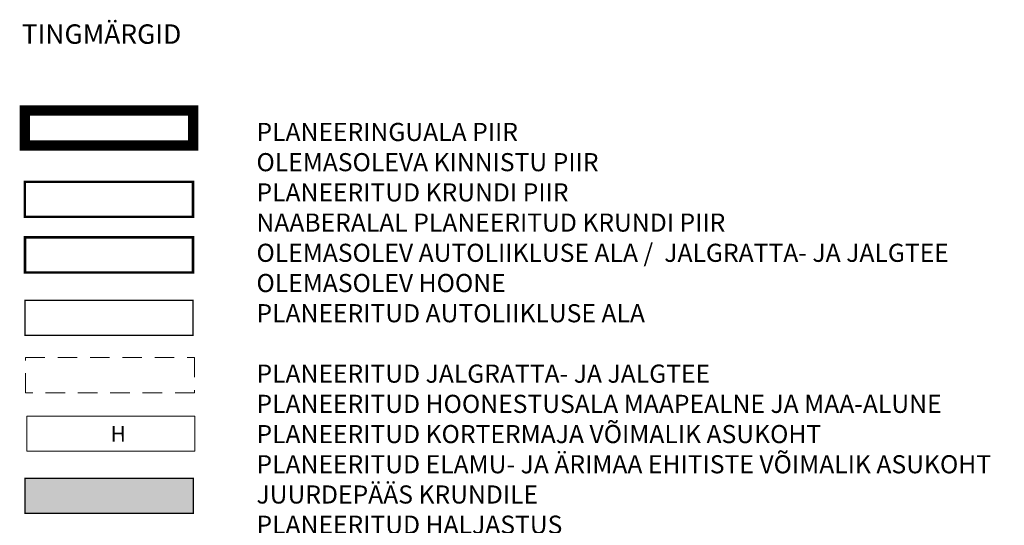
# Model space of a CAD drawing. Units: inches. Extents: x 544890 to 550000, y 6581877 to 6585018.
# Drawn here: x 548135 to 548211, y 6582540 to 6582579 of the extents above; entities that cross this region are included whole.
import ezdxf
from ezdxf.enums import TextEntityAlignment as Align

# ---------------------------------------------------------------- set-up
doc = ezdxf.new("R2010")
doc.units = ezdxf.units.IN
doc.header["$MEASUREMENT"] = 0
for name, pattern in [('ASFBET', [2.5, 1.5, -1]), ('DASHDOT', [8, 4, -2, 0, -2]), ('DASHED', [0.75, 0.5, -0.25])]:
    doc.linetypes.add(name, pattern=pattern)
doc.layers.add('Dp.ala', color=7, linetype='DASHDOT', lineweight=0, true_color=0x0d0d0d)
for name, color, linetype, lineweight in [('HOONE', 150, 'Continuous', 9), ('OPT-asf-olol', 9, 'Continuous', 9), ('OPT-vormistus', 7, 'Continuous', 9)]:
    doc.layers.add(name, color=color, linetype=linetype, lineweight=lineweight)
doc.layers.add('OPT-tee', color=7, linetype='Continuous')
doc.layers.add('OPT_mood-piir', color=1, linetype='Continuous')
doc.styles.add('romanc', font='romanc.shx')
doc.styles.get("Standard").update_dxf_attribs({"font": 'arial.ttf'})
doc.styles.add('SWISL', font='swissl.ttf')

msp = doc.modelspace()

# ---------------------------------------------------------------- hatches: boundary and pattern name
at = {"layer": 'OPT-asf-olol', "lineweight": 30, "ltscale": 1000, "true_color": 0xc7c8ca}
msp.add_hatch(color=9, dxfattribs=at).paths.add_polyline_path([(548135.34876, 6582543.34039), (548148.34876, 6582543.34039), (548148.34876, 6582540.63205), (548135.34876, 6582540.63205)])

# ---------------------------------------------------------------- linework, layer by layer
at = {"layer": 'Dp.ala', "const_width": 0.8, "flags": 128}
msp.add_lwpolyline([(548135.3335, 6582571.76063), (548135.3335, 6582569.05229), (548148.3335, 6582569.05229), (548148.3335, 6582571.76063), (548135.3335, 6582571.76063)], dxfattribs=at)
at = {"layer": 'HOONE'}
msp.add_lwpolyline([(548135.47608, 6582548.15132), (548148.47608, 6582548.15132), (548148.47608, 6582545.44299), (548135.47608, 6582545.44299)], close=True, dxfattribs=at)
at = {"layer": 'OPT-tee', "color": 7, "linetype": 'ASFBET', "lineweight": 0}
msp.add_lwpolyline([(548135.38188, 6582552.6675), (548148.43794, 6582552.6675), (548148.43794, 6582549.95917), (548135.38188, 6582549.95917)], close=True, dxfattribs=at)
at = {"layer": 'OPT-tee', "color": 174, "lineweight": 0, "const_width": 0.1}
msp.add_lwpolyline([(548135.34876, 6582543.34039), (548148.34876, 6582543.34039), (548148.34876, 6582540.63205), (548135.34876, 6582540.63205)], close=True, dxfattribs=at)
at = {"layer": 'OPT_mood-piir', "color": 36, "ltscale": 0.1, "const_width": 0.2}
msp.add_lwpolyline([(548135.3335, 6582566.25149), (548148.3335, 6582566.25149), (548148.3335, 6582563.54316), (548135.3335, 6582563.54316)], close=True, dxfattribs=at)
at = {"layer": 'OPT_mood-piir', "color": 1, "ltscale": 0.1, "const_width": 0.2}
msp.add_lwpolyline([(548135.33482, 6582561.95357), (548148.33482, 6582561.95357), (548148.33482, 6582559.24524), (548135.33482, 6582559.24524)], close=True, dxfattribs=at)
at = {"layer": 'OPT_mood-piir', "color": 244, "linetype": 'DASHED', "ltscale": 2, "true_color": 0x991b1e, "const_width": 0.1}
msp.add_lwpolyline([(548135.33482, 6582557.08874), (548148.33482, 6582557.08874), (548148.33482, 6582554.38041), (548135.33482, 6582554.38041)], close=True, dxfattribs=at)

# ---------------------------------------------------------------- texts
at = {"color": 0, "insert": (548153.234, 6582570.802), "char_height": 1.4, "attachment_point": 1}
msp.add_mtext_dynamic_manual_height_columns('\\pxsm2;{\\fArial|b0|i0|c186|p34;PLANEERINGUALA PIIR\\POLEMASOLEVA KINNISTU PIIR\\PPLANEERITUD KRUNDI PIIR\\PNAABERALAL PLANEERITUD KRUNDI PIIR\\POLEMASOLEV AUTOLIIKLUSE ALA /  JALGRATTA- JA JALGTEE\\POLEMASOLEV HOONE\\P\\ps*;PLANEERITUD AUTOLIIKLUSE ALA\\P\\P\\psm2;PLANEERITUD JALGRATTA- JA JALGTEE\\PPLANEERITUD HOONESTUSALA MAAPEALNE JA MAA-ALUNE\\PPLANEERITUD KORTERMAJA VÕIMALIK ASUKOHT\\PPLANEERITUD ELAMU- JA ÄRIMAA EHITISTE VÕIMALIK ASUKOHT\\PJUURDEPÄÄS KRUNDILE\\PPLANEERITUD HALJASTUS\\PPLANEERITUD ÜLDKASUTATAV HALJASALA\\PKÕRGHALJASTUSE VÕIMALIK ASUKOHT\\PPLANEERITUD TRUUP\\PPLANEERITUD KRAAV\\PNAABERALAL PLANEERITUD SÕIDTEE / JALGRATTATEE / JALGTEE\\P\\psm1;PROJEKTEERITUD SÕIDUTEE / JALGRATTA- JA JALGTEE\\P\\psm2;(}K-Projekt AS tööle nr 19012{\\fArial|b0|i0|c186|p34;)\\PJUURDEPÄÄSU SERVITUUDI VAJADUS}', width=159.3539881, gutter_width=12.5, heights=[0], dxfattribs=at)
at = {"layer": 'HOONE', "linetype": 'Continuous', "style": 'romanc'}
msp.add_text('H', height=1.2, rotation=0.1836512, dxfattribs=at).set_placement((548142.54793, 6582546.77697), align=Align.MIDDLE_CENTER)
at = {"layer": 'OPT-vormistus', "color": 7, "ltscale": 15, "style": 'SWISL'}
msp.add_text('TINGMÄRGID', height=1.5, dxfattribs=at).set_placement((548135.08868, 6582577.66334), align=Align.MIDDLE_LEFT)

doc.saveas('drawing.dxf')
